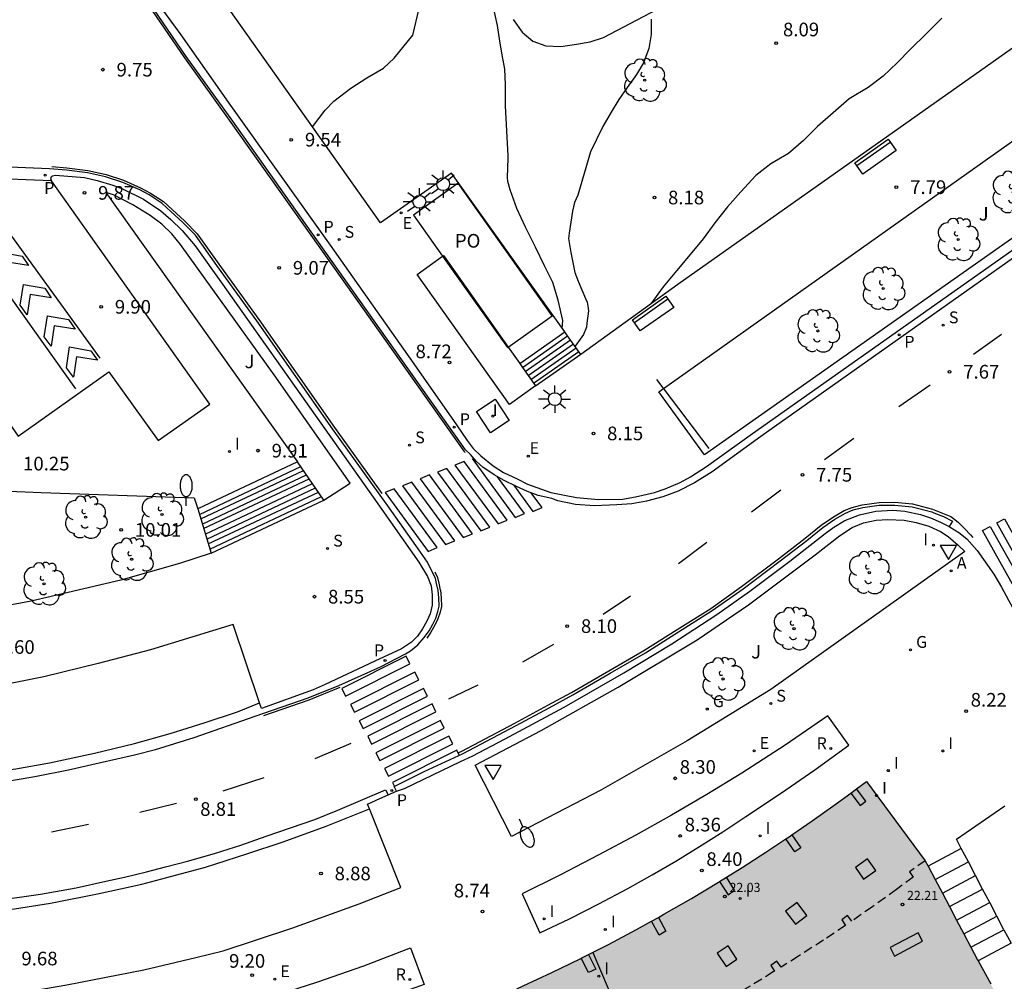
# Model space of a CAD drawing. Units: millimetres. Extents: x 579944 to 580295, y 4795290 to 4795541.
# Drawn here: x 580044 to 580099, y 4795396 to 4795448 of the extents above; entities that cross this region are included whole.
import ezdxf

# ---------------------------------------------------------------- set-up
doc = ezdxf.new("R2010")
doc.units = ezdxf.units.MM
doc.linetypes.add('TRAZOS_NORMALES', pattern=[0.75, 0.5, -0.25])
for name, color, linetype in [('020104', 34, 'Continuous'), ('020204', 9, 'Continuous'), ('020308', 9, 'Continuous'), ('060108', 9, 'Continuous'), ('060110', 9, 'Continuous'), ('060113', 4, 'Continuous'), ('060117', 9, 'Continuous'), ('060124', 9, 'Continuous'), ('060126', 9, 'Continuous'), ('060141', 9, 'Continuous'), ('060145', 9, 'Continuous'), ('070117', 9, 'Continuous'), ('080104', 9, 'TRAZOS_NORMALES'), ('080110', 9, 'Continuous'), ('080137', 9, 'Continuous'), ('080201', 9, 'Continuous'), ('080303', 9, 'Continuous'), ('080316', 9, 'Continuous'), ('090109', 9, 'Continuous'), ('090202', 1, 'Continuous'), ('100105', 3, 'Continuous'), ('100116', 71, 'Continuous'), ('100202', 3, 'Continuous'), ('100302', 7, 'Continuous'), ('200202', 4, 'Continuous'), ('200205', 4, 'Continuous'), ('200302', 4, 'Continuous'), ('200305', 4, 'Continuous'), ('210203', 4, 'Continuous'), ('210204', 9, 'Continuous'), ('210205', 4, 'Continuous'), ('210303', 4, 'Continuous'), ('210304', 9, 'Continuous'), ('210305', 4, 'Continuous'), ('220205', 1, 'Continuous'), ('220207', 9, 'Continuous'), ('220305', 1, 'Continuous'), ('220307', 9, 'Continuous'), ('230204', 9, 'Continuous'), ('230304', 9, 'Continuous'), ('250202', 9, 'Continuous'), ('250206', 9, 'Continuous'), ('260101', 9, 'Continuous'), ('260205', 9, 'Continuous'), ('270104', 9, 'Continuous'), ('270204', 9, 'Continuous'), ('270304', 9, 'Continuous'), ('990501', 21, 'Continuous')]:
    doc.layers.add(name, color=color, linetype=linetype)
doc.layers.add('080111', color=7, linetype='Continuous', lineweight=30)
doc.styles.add('ARIAL', font='ARIAL.TTF', dxfattribs={"height": 1})
doc.styles.add('ROMANS', font='romans__.ttf', dxfattribs={"height": 1})

# ---------------------------------------------------------------- blocks, each defined once
blk = doc.blocks.new('COTAPU')
blk.add_circle((0, 0), 0.075)
blk = doc.blocks.new('PUNTO')
blk.add_circle((0, 0), 0.075)
blk = doc.blocks.new('ARBOL')
blk.add_circle((0, 0), 0.0587)
for centre, radius, start, end in [((-0.28, 0.855), 0.3, 359.2878, 173.6078), ((0.097, 0.97), 0.21, 23.1565, 160.4665), ((0.438, 0.881), 0.24, 301.578, 139.328), ((-0.564, 0.381), 0.532, 92.28, 254.58), ((0.656, 0.288), 0.443, 319.8556, 114.7656), ((-0.091, 0.321), 0.12, 119.14, 310.56), ((0.819, -0.249), 0.383, 235.5275, 62.0275), ((-0.556, -0.339), 0.555, 142.64, 266.54), ((-0.039, -0.384), 0.21, 189.64, 323.88), ((-0.301, -0.676), 0.45, 213.78, 295.32), ((0.299, -0.624), 0.532, 224.67, 0.24)]:
    blk.add_arc(centre, radius, start, end)
blk = doc.blocks.new('PLUVI3')
blk.add_circle((0, 0), 0.055)
blk = doc.blocks.new('PLUVI2')
blk.add_circle((0, 0), 0.055)
blk = doc.blocks.new('ABAS')
blk.add_circle((0, 0), 0.055)
blk = doc.blocks.new('REGELE')
blk.add_circle((0, 0), 0.055)
blk = doc.blocks.new('FAREDI')
blk.add_line((0, 0), (0.5, 0))
blk.add_lwpolyline([(0.5, 0, 0.159986), (0.538, -0.117, 0.106322), (0.675, -0.238, 0.071006), (0.858, -0.309, 0.057309), (1.099, -0.337, 0.057309), (1.339, -0.309, 0.071006), (1.522, -0.238, 0.106322), (1.659, -0.117, 0.159986), (1.697, 0, 0.159986), (1.659, 0.117, 0.106322), (1.522, 0.238, 0.071006), (1.339, 0.309, 0.057309), (1.099, 0.337, 0.057309), (0.858, 0.309, 0.071006), (0.675, 0.238, 0.106322), (0.538, 0.117, 0.159986)], format="xyb", close=True)
blk = doc.blocks.new('REIND')
blk.add_circle((0, 0), 0.055)
blk = doc.blocks.new('BOCAR')
blk.add_circle((0, 0), 0.055)
blk = doc.blocks.new('REGALU')
blk.add_circle((0, 0), 0.055)
blk = doc.blocks.new('SANEA')
blk.add_circle((0, 0), 0.055)
blk = doc.blocks.new('SETRA')
at = {"linetype": 'Continuous'}
blk.add_lwpolyline([(0.451, 0.26), (-0.45, 0.26), (-0.001, -0.52)], close=True, dxfattribs=at)
blk = doc.blocks.new('REGAS')
blk.add_circle((0, 0), 0.055)
blk = doc.blocks.new('BANCO')
blk.add_line((1.125, 0.1875), (-1.125, 0.1875))
blk.add_lwpolyline([(1.125, 0.75), (1.125, 0), (-1.125, 0), (-1.125, 0.75)], close=True)
blk = doc.blocks.new('FAROLA')
for p, q in [((0, 0.355), (0, 0.755)), ((-0.355, 0), (-0.895, 0)), ((-0.63, 0.51), (-0.255, 0.245)), ((0.605, 0.49), (0.276, 0.223)), ((0.355, 0), (0.855, 0)), ((-0.65, -0.52), (-0.255, -0.24)), ((0, -0.355), (0, -0.755)), ((0.585, -0.52), (0.256, -0.246))]:
    blk.add_line(p, q)
blk.add_circle((0, 0), 0.355)

msp = doc.modelspace()

# ---------------------------------------------------------------- hatches: boundary and pattern name
at = {"layer": '990501'}
msp.add_hatch(color=256, dxfattribs=at).paths.add_polyline_path([(580094.348, 4795370.913), (580091.653, 4795375.909), (580086.991, 4795384.581), (580083.609, 4795382.763), (580082.654, 4795384.588), (580098.931, 4795393.345), (580098.748, 4795393.701), (580097.11, 4795396.718), (580094.238, 4795402.153), (580091, 4795406.51), (580089.276, 4795405.244), (580088.021, 4795404.351), (580086.753, 4795403.478), (580085.471, 4795402.624), (580084.176, 4795401.79), (580082.869, 4795400.976), (580081.379, 4795400.082), (580079.874, 4795399.214), (580078.355, 4795398.372), (580076.821, 4795397.556), (580075.273, 4795396.767), (580073.712, 4795396.01), (580072.138, 4795395.282), (580070.551, 4795394.583), (580068.951, 4795393.912), (580067.34, 4795393.27), (580065.716, 4795392.655), (580064.082, 4795392.067), (580062.438, 4795391.509), (580060.784, 4795390.98), (580059.121, 4795390.48), (580057.724, 4795390.087), (580056.321, 4795389.717), (580054.912, 4795389.368), (580053.498, 4795389.041), (580052.079, 4795388.735), (580050.656, 4795388.452), (580049.23, 4795388.193), (580047.8, 4795387.956), (580046.367, 4795387.742), (580044.93, 4795387.551), (580043.49, 4795387.382), (580042.048, 4795387.236), (580038.218, 4795386.936), (580033.34, 4795386.835), (580033.325, 4795386.48), (580033.43, 4795381.09), (580033.52, 4795381.103), (580033.595, 4795378.74), (580039.856, 4795378.984), (580041.125, 4795372.301), (580041.864, 4795368.601), (580042.532, 4795365.073), (580043.275, 4795361.206), (580044.007, 4795357.413), (580044.725, 4795353.697), (580045.137, 4795351.636), (580049.46, 4795329.584), (580054.209, 4795330.512), (580055.574, 4795323.373), (580078.254, 4795327.779), (580075.847, 4795340.299), (580067.655, 4795338.721), (580060.572, 4795337.37), (580060.606, 4795337.191), (580060.773, 4795336.316), (580061.16, 4795334.286), (580059.083, 4795333.894), (580058.708, 4795335.911), (580058.532, 4795336.816), (580058.104, 4795339.017), (580060.49, 4795339.479), (580057.767, 4795353.523), (580057.369, 4795355.297), (580057.176, 4795356.227), (580056.711, 4795358.63), (580056.488, 4795359.801), (580055.962, 4795362.441), (580055.687, 4795363.954), (580054.144, 4795371.973), (580050.363, 4795371.246), (580049.987, 4795373.226), (580060.148, 4795375.204), (580063.984, 4795375.971), (580063.04, 4795380.911), (580073.539, 4795382.929), (580075.902, 4795378.431), (580078.35, 4795373.89), (580079.126, 4795372.471), (580080.361, 4795370.098), (580087.91, 4795356.001), (580091.461, 4795349.378), (580091.893, 4795349.61), (580092.845, 4795347.83), (580092.435, 4795347.61), (580099.769, 4795333.92), (580109.796, 4795339.272), (580110.987, 4795339.933), (580103.997, 4795352.935), (580097.626, 4795364.759)])

# ---------------------------------------------------------------- linework, layer by layer
at = {"layer": '020104', "flags": 128}
for points, elevation in [([(580060.556, 4795442.519), (580061.256, 4795443.419), (580061.716, 4795443.929), (580062.656, 4795444.639), (580063.546, 4795445.199), (580064.456, 4795445.729), (580065.046, 4795446.289), (580066.076, 4795447.549), (580066.416, 4795449.009)], 9.49), ([(580074.285, 4795431.449), (580074.305, 4795431.869), (580074.065, 4795432.989), (580073.756, 4795433.949), (580073.306, 4795434.859), (580072.806, 4795435.899), (580072.256, 4795436.989), (580071.776, 4795438.029), (580071.426, 4795439.039), (580071.296, 4795439.499), (580071.266, 4795439.719), (580071.306, 4795440.789), (580071.316, 4795440.919), (580071.166, 4795443.659), (580071.166, 4795444.839), (580071.126, 4795445.679), (580070.976, 4795446.469), (580070.856, 4795447.229), (580070.716, 4795448.089), (580070.546, 4795448.909)], 8.99), ([(580079.166, 4795448.428), (580079.176, 4795447.589), (580079.036, 4795446.809), (580078.756, 4795446.029), (580078.356, 4795445.379), (580077.846, 4795444.679), (580077.396, 4795444.009), (580076.966, 4795443.309), (580076.506, 4795442.529), (580075.836, 4795441.129), (580075.146, 4795438.759), (580074.956, 4795438.349), (580074.836, 4795437.869), (580074.656, 4795436.669), (580074.626, 4795436.369), (580074.746, 4795435.609), (580074.976, 4795434.499), (580075.155, 4795434.029), (580075.565, 4795433.079), (580075.645, 4795432.869), (580075.685, 4795432.649), (580075.715, 4795432.389), (580075.635, 4795431.709), (580075.605, 4795431.499), (580075.455, 4795431.099), (580074.995, 4795430.459)], 8.5), ([(580095.145, 4795448.488), (580094.305, 4795447.638), (580093.425, 4795446.778), (580092.685, 4795446.028), (580091.925, 4795445.288), (580091.095, 4795444.668), (580090.055, 4795444.058), (580089.165, 4795443.288), (580088.305, 4795442.538), (580087.535, 4795441.768), (580086.725, 4795441.039), (580085.755, 4795440.479), (580084.915, 4795439.829), (580084.095, 4795438.929), (580083.365, 4795438.119), (580082.675, 4795437.229), (580082.025, 4795436.349), (580081.305, 4795435.499), (580080.555, 4795434.599), (580079.835, 4795433.709), (580079.155, 4795432.779)], 8)]:
    msp.add_lwpolyline(points, dxfattribs=dict(at, elevation=elevation))
at = {"layer": '060108'}
for points in [[(580051.501, 4795450.069, 9.867), (580053.306, 4795447.569, 9.81), (580056.036, 4795443.689, 9.78), (580061.516, 4795435.999, 9.19), (580066.126, 4795429.479, 8.73), (580068.476, 4795426.119, 8.53), (580069.045, 4795425.269, 8.47), (580069.385, 4795424.829, 8.41), (580069.805, 4795424.419, 8.36), (580070.485, 4795423.869, 8.33), (580071.055, 4795423.499, 8.3), (580071.805, 4795423.149, 8.27), (580072.365, 4795422.869, 8.22), (580073.655, 4795422.409, 8.16), (580075.065, 4795422.139, 8.16), (580076.265, 4795422.029, 8.09), (580077.585, 4795422.039, 8.03), (580078.315, 4795422.159, 8), (580079.345, 4795422.399, 7.97), (580079.935, 4795422.609, 7.94), (580080.755, 4795422.959, 7.89), (580081.335, 4795423.269, 7.88), (580082.215, 4795423.829, 7.87), (580084.745, 4795425.649, 7.79), (580101.795, 4795437.698, 7.57)], [(579996.206, 4795441.646, 11.146), (580006.545, 4795427.161, 11.201), (580011.44, 4795430.612, 10.985), (580014.151, 4795426.838, 10.991), (580019.053, 4795430.242, 10.787), (580021.708, 4795426.469, 10.774), (580026.611, 4795429.955, 10.59), (580029.329, 4795426.181, 10.605), (580034.21, 4795429.55, 10.387), (580036.885, 4795425.804, 10.386), (580041.733, 4795429.292, 10.18), (580044.374, 4795425.505, 10.175), (580049.347, 4795429.046, 9.964), (580052.065, 4795425.272, 9.96), (580054.909, 4795427.27, 9.951), (580046.207, 4795439.535, 9.891)], [(580046.202, 4795439.554, 9.891), (580046.172, 4795439.653, 9.891), (580046.2, 4795439.771, 9.891), (580046.262, 4795439.812, 9.891), (580046.422, 4795439.854, 9.891), (580048.019, 4795439.721, 9.878), (580048.706, 4795439.568, 9.783), (580049.567, 4795439.304, 9.698), (580050.102, 4795439.096, 9.684), (580051.254, 4795438.54, 9.6), (580052.212, 4795437.887, 9.503), (580052.76, 4795437.414, 9.443), (580053.385, 4795436.803, 9.377), (580054.107, 4795435.97, 9.297), (580055.613, 4795433.865, 9.189), (580063.884, 4795422.149, 8.483), (580066.396, 4795418.573, 8.323), (580066.881, 4795417.795, 8.31), (580067.069, 4795417.274, 8.298), (580067.131, 4795416.781, 8.301), (580067.124, 4795416.219, 8.303), (580067.026, 4795415.733, 8.302), (580066.839, 4795415.33, 8.301), (580066.595, 4795414.9, 8.296), (580066.324, 4795414.497, 8.296), (580065.998, 4795414.178, 8.29), (580065.449, 4795413.817, 8.305), (580063.984, 4795413.123, 8.335), (580061.255, 4795411.84, 8.414), (580060.588, 4795411.562, 8.518), (580057.741, 4795410.529, 8.666), (580057.638, 4795410.836, 8.667)], [(580046.207, 4795439.535, 9.891), (580046.202, 4795439.554, 9.891)], [(580065.166, 4795405.985, 8.617), (580065.225, 4795406.01, 8.606), (580065.609, 4795406.136, 8.532), (580068.691, 4795407.613, 8.439), (580069.321, 4795407.915, 8.495), (580071.134, 4795408.862, 8.447), (580074.379, 4795410.61, 8.312), (580077.664, 4795412.481, 8.177), (580080.309, 4795414.09, 8.034), (580082.781, 4795415.693, 7.963), (580084.6, 4795416.971, 7.922), (580086.798, 4795418.622, 7.844), (580088.742, 4795420.157, 7.883), (580089.213, 4795420.508, 7.884), (580089.806, 4795420.861, 7.889), (580090.629, 4795421.185, 7.893), (580091.52, 4795421.385, 7.893), (580092.461, 4795421.429, 7.892), (580093.119, 4795421.372, 7.883), (580093.982, 4795421.201, 7.867), (580094.516, 4795421.003, 7.854)], [(580094.516, 4795421.003, 7.854), (580095.072, 4795420.781, 7.853), (580095.552, 4795420.533, 7.853)], [(580095.552, 4795420.533, 7.853), (580095.605, 4795420.506, 7.853), (580096.073, 4795420.206, 7.861), (580096.513, 4795419.866, 7.87), (580097.083, 4795419.212, 7.784), (580098.004, 4795417.911, 7.813), (580098.431, 4795417.204, 7.836), (580098.821, 4795416.476, 7.86), (580099.22, 4795415.749, 7.99), (580103.422, 4795407.626, 8.251), (580108.231, 4795398.515, 8.513), (580108.608, 4795397.761, 8.43), (580110.624, 4795393.955, 8.494), (580110.878, 4795393.424, 8.581), (580114.757, 4795386.045, 8.656), (580118.751, 4795378.426, 8.709), (580123.732, 4795368.936, 8.781), (580126.224, 4795364.133, 8.836)], [(580057.638, 4795410.836, 8.667), (580056.182, 4795415.147, 8.69), (580051.64, 4795413.76, 9.035), (580048.772, 4795412.997, 9.178), (580045.779, 4795412.276, 9.375), (580043.495, 4795411.819, 9.504), (580040.863, 4795411.403, 9.664), (580038.37, 4795411.085, 9.827), (580035.711, 4795410.815, 10.036), (580033.149, 4795410.651, 10.229), (580030.434, 4795410.603, 10.412), (580027.907, 4795410.646, 10.583), (580025.064, 4795410.832, 10.723), (580024.76, 4795406.005, 10.612)], [(580064.703, 4795405.777, 8.654), (580065.166, 4795405.985, 8.617)], [(580063.688, 4795405.007, 8.727), (580063.582, 4795405.273, 8.716), (580064.256, 4795405.576, 8.691), (580064.703, 4795405.777, 8.654)], [(580027.888, 4795393.622, 10.615), (580029.16, 4795393.624, 10.615), (580030.934, 4795393.607, 10.527), (580034.29, 4795393.867, 10.389), (580036.801, 4795394.068, 10.271), (580039.657, 4795394.309, 10.159), (580042.199, 4795394.587, 10.069), (580044.588, 4795394.908, 9.897), (580047.041, 4795395.329, 9.801), (580051.286, 4795396.164, 9.649), (580054.134, 4795396.846, 9.539), (580055.644, 4795397.211, 9.404), (580057.472, 4795397.811, 9.358), (580059.408, 4795398.442, 9.261), (580063.111, 4795399.793, 9.057), (580065.409, 4795400.692, 8.907), (580063.688, 4795405.007, 8.727)]]:
    msp.add_polyline3d(points, dxfattribs=at)
at = {"layer": '060110'}
msp.add_polyline3d([(580071.576, 4795448.409, 8.85), (580072.086, 4795447.719, 8.79), (580072.656, 4795447.219, 8.73), (580073.386, 4795446.969, 8.68), (580074.196, 4795446.929, 8.67), (580075.056, 4795447.049, 8.64), (580075.816, 4795447.189, 8.58), (580076.556, 4795447.419, 8.51), (580082.836, 4795450.748, 8.29)], dxfattribs=at)
at = {"layer": '060113'}
for points in [[(580104.215, 4795438.938, 7.44), (580085.205, 4795425.479, 7.67), (580082.525, 4795423.539, 7.72), (580081.555, 4795422.929, 7.75), (580080.655, 4795422.479, 7.8), (580079.805, 4795422.169, 7.85), (580078.915, 4795421.929, 7.89), (580078.115, 4795421.779, 7.94), (580077.285, 4795421.729, 8.02), (580076.055, 4795421.669, 8.06), (580075.005, 4795421.749, 8.09), (580074.035, 4795421.939, 8.11), (580073.705, 4795422.069, 8.19), (580072.965, 4795422.249, 8.21), (580072.375, 4795422.469, 8.22), (580071.765, 4795422.739, 8.24), (580071.095, 4795423.069, 8.26), (580070.535, 4795423.369, 8.27), (580069.915, 4795423.789, 8.32), (580069.565, 4795424.109, 8.34), (580069.245, 4795424.499, 8.36), (580068.965, 4795424.749, 8.36), (580062.256, 4795434.219, 8.97), (580056.166, 4795442.819, 9.55), (580053.606, 4795446.369, 9.69), (580051.546, 4795449.389, 9.71)], [(579996.206, 4795441.646, 11.023), (580011.68, 4795440.956, 10.637), (580032.258, 4795440.115, 10.1), (580046.202, 4795439.554, 9.783)], [(580043.33, 4795406.468, 9.256), (580045.279, 4795406.781, 9.118), (580047.131, 4795407.158, 9.014), (580048.824, 4795407.537, 8.936), (580050.774, 4795407.982, 8.89), (580051.917, 4795408.271, 8.833), (580054.051, 4795408.943, 8.699), (580057.406, 4795410.101, 8.539), (580060.308, 4795411.108, 8.408), (580061.996, 4795411.798, 8.299), (580064.298, 4795412.828, 8.266), (580065.669, 4795413.539, 8.213), (580065.947, 4795413.708, 8.198), (580066.333, 4795414.031, 8.189), (580066.695, 4795414.431, 8.175), (580066.961, 4795414.79, 8.174), (580067.168, 4795415.171, 8.175), (580067.334, 4795415.504, 8.182), (580067.45, 4795415.866, 8.19), (580067.512, 4795416.154, 8.195), (580067.504, 4795416.607, 8.202), (580067.457, 4795417.017, 8.205), (580067.377, 4795417.397, 8.208), (580067.305, 4795417.69, 8.209), (580067.102, 4795418.116, 8.211), (580066.879, 4795418.566, 8.233), (580066.24, 4795419.484, 8.291), (580064.688, 4795421.672, 8.371), (580061.651, 4795425.909, 8.608), (580057.498, 4795431.847, 8.928), (580055.298, 4795434.892, 9.146), (580054.12, 4795436.547, 9.214), (580053.422, 4795437.251, 9.286), (580052.77, 4795437.857, 9.347), (580052.284, 4795438.302, 9.404), (580051.575, 4795438.763, 9.447), (580051.051, 4795439.041, 9.478), (580050.123, 4795439.457, 9.59), (580049.172, 4795439.77, 9.621), (580048.186, 4795439.985, 9.664), (580047.026, 4795440.131, 9.698), (580046.089, 4795440.208, 9.735), (580038.64, 4795440.504, 9.888)], [(580065.166, 4795405.985, 8.51), (580065.034, 4795406.232, 8.541), (580066.699, 4795407.062, 8.471), (580068.831, 4795408.061, 8.402), (580070.117, 4795408.732, 8.377), (580071.749, 4795409.59, 8.326), (580073.554, 4795410.574, 8.253), (580074.86, 4795411.272, 8.192), (580076.912, 4795412.47, 8.142), (580078.851, 4795413.594, 8.039), (580080.677, 4795414.738, 7.991), (580082.522, 4795415.908, 7.901), (580084.221, 4795417.113, 7.846), (580086.267, 4795418.643, 7.796), (580087.726, 4795419.767, 7.779), (580088.599, 4795420.479, 7.797), (580089.265, 4795420.938, 7.817), (580089.846, 4795421.271, 7.831), (580090.265, 4795421.444, 7.827), (580090.805, 4795421.576, 7.823), (580091.711, 4795421.702, 7.817), (580092.563, 4795421.715, 7.787), (580093.515, 4795421.621, 7.763), (580094.592, 4795421.335, 7.732), (580094.705, 4795421.296, 7.735)], [(580094.705, 4795421.296, 7.735), (580095.242, 4795421.082, 7.734), (580095.726, 4795420.831, 7.725), (580095.552, 4795420.533, 7.709)], [(580024.76, 4795406.005, 10.558), (580027.278, 4795405.92, 10.411), (580029.646, 4795405.926, 10.252), (580031.717, 4795405.958, 10.118), (580033.581, 4795406.057, 9.963), (580035.671, 4795406.245, 9.843), (580038.598, 4795406.552, 9.661), (580041.849, 4795406.898, 9.409), (580044.244, 4795407.207, 9.265), (580046.087, 4795407.537, 9.155), (580048.565, 4795408.066, 8.986), (580050.769, 4795408.61, 8.864), (580052.727, 4795409.162, 8.748), (580054.587, 4795409.737, 8.658), (580056.429, 4795410.344, 8.569), (580057.638, 4795410.836, 8.537)], [(580043.128, 4795399.972, 9.573), (580045.605, 4795400.322, 9.477), (580047.559, 4795400.676, 9.388), (580049.196, 4795401.029, 9.314), (580050.209, 4795401.255, 9.265), (580051.42, 4795401.552, 9.205), (580052.471, 4795401.822, 9.152), (580053.762, 4795402.156, 9.092), (580055.217, 4795402.572, 9.04), (580056.606, 4795403.007, 8.97), (580058.003, 4795403.505, 8.905), (580060.678, 4795404.433, 8.759), (580061.947, 4795404.936, 8.684), (580064.56, 4795406.062, 8.575), (580064.703, 4795405.777, 8.575)], [(580028.171, 4795398.325, 10.347), (580029.24, 4795398.328, 10.297), (580031.045, 4795398.327, 10.238), (580032.923, 4795398.433, 10.142), (580035.594, 4795398.639, 10.051), (580037.832, 4795398.818, 9.935), (580040.13, 4795399.043, 9.781), (580042.055, 4795399.255, 9.647), (580044.166, 4795399.521, 9.533), (580046.157, 4795399.827, 9.466), (580048.822, 4795400.358, 9.3), (580051.178, 4795400.876, 9.209), (580052.537, 4795401.228, 9.15), (580054.662, 4795401.813, 9.068), (580056.947, 4795402.532, 8.976), (580058.938, 4795403.197, 8.876), (580061.296, 4795404.062, 8.743), (580063.688, 4795405.007, 8.635)]]:
    msp.add_polyline3d(points, dxfattribs=at)
at = {"layer": '060117'}
for points in [[(580072.094, 4795429.278, 9.06), (580074.575, 4795431.021, 9.05)], [(580075.305, 4795429.999, 8.44), (580072.815, 4795428.249, 8.47), (580072.805, 4795428.269, 8.47)], [(580059.719, 4795424.092, 9.884), (580054.239, 4795421.516, 10)], [(580061.182, 4795421.988, 8.777), (580059.719, 4795424.092, 9.884)], [(580054.975, 4795419.062, 8.869), (580061.182, 4795421.988, 8.777)], [(580054.239, 4795421.516, 10), (580054.975, 4795419.062, 8.869)], [(580096.212, 4795402.839, 8.212), (580095.95, 4795403.338, 8.335)], [(580096.212, 4795402.839, 8.279), (580094.392, 4795401.861, 8.289)], [(580096.605, 4795402.09, 8.027), (580096.212, 4795402.839, 8.212)], [(580096.996, 4795401.345, 7.892), (580096.605, 4795402.09, 8.027)], [(580097.387, 4795400.6, 7.659), (580096.996, 4795401.345, 7.892)], [(580097.778, 4795399.856, 7.475), (580097.387, 4795400.6, 7.659)], [(580098.168, 4795399.111, 7.291), (580097.778, 4795399.856, 7.475)], [(580098.559, 4795398.366, 7.108), (580098.168, 4795399.111, 7.291)], [(580098.559, 4795398.366, 7.108), (580098.95, 4795397.622, 6.924)], [(580098.95, 4795397.622, 6.924), (580097.141, 4795396.661, 6.934)]]:
    msp.add_polyline3d(points, dxfattribs=at)
at = {"layer": '060124'}
msp.add_polyline3d([(580071.942, 4795429.493, 9.19), (580074.421, 4795431.236, 9.18)], dxfattribs=at)
at = {"layer": '060126'}
msp.add_polyline3d([(580095.95, 4795403.338, 8.335), (580098.604, 4795405.17, 8.354)], dxfattribs=at)
at = {"layer": '060141'}
for points in [[(580072.245, 4795429.059, 8.93), (580074.733, 4795430.8, 8.92)], [(580072.245, 4795429.059, 8.93), (580074.733, 4795430.8, 8.92)], [(580072.405, 4795428.829, 8.8), (580074.892, 4795430.577, 8.8)], [(580072.405, 4795428.829, 8.8), (580074.892, 4795430.577, 8.8)], [(580072.555, 4795428.619, 8.68), (580075.042, 4795430.367, 8.67)], [(580072.555, 4795428.619, 8.68), (580075.042, 4795430.367, 8.67)], [(580072.705, 4795428.409, 8.55), (580075.196, 4795430.152, 8.53)], [(580072.705, 4795428.409, 8.55), (580075.196, 4795430.152, 8.53)], [(580054.333, 4795421.203, 9.921), (580059.902, 4795423.828, 9.839)], [(580054.333, 4795421.203, 9.921), (580059.902, 4795423.828, 9.839)], [(580054.409, 4795420.95, 9.801), (580060.054, 4795423.611, 9.717)], [(580054.409, 4795420.95, 9.801), (580060.054, 4795423.611, 9.717)], [(580054.493, 4795420.67, 9.688), (580060.221, 4795423.37, 9.604)], [(580054.493, 4795420.67, 9.688), (580060.221, 4795423.37, 9.604)], [(580054.565, 4795420.428, 9.522), (580060.366, 4795423.162, 9.436)], [(580054.565, 4795420.428, 9.522), (580060.366, 4795423.162, 9.436)], [(580054.657, 4795420.122, 9.371), (580060.549, 4795422.899, 9.284)], [(580054.657, 4795420.122, 9.371), (580060.549, 4795422.899, 9.284)], [(580054.742, 4795419.839, 9.251), (580060.717, 4795422.656, 9.162)], [(580054.742, 4795419.839, 9.251), (580060.717, 4795422.656, 9.162)], [(580054.82, 4795419.578, 9.144), (580060.873, 4795422.432, 9.054)], [(580054.82, 4795419.578, 9.144), (580060.873, 4795422.432, 9.054)], [(580054.906, 4795419.291, 8.99), (580061.045, 4795422.185, 8.899)], [(580054.906, 4795419.291, 8.99), (580061.045, 4795422.185, 8.899)], [(580094.782, 4795401.122, 8.096), (580096.605, 4795402.09, 8.085)], [(580095.175, 4795400.379, 7.902), (580096.996, 4795401.345, 7.892)], [(580095.568, 4795399.635, 7.708), (580097.387, 4795400.6, 7.698)], [(580095.961, 4795398.891, 7.515), (580097.778, 4795399.856, 7.505)], [(580096.354, 4795398.148, 7.321), (580098.168, 4795399.111, 7.311)], [(580096.747, 4795397.404, 7.127), (580098.559, 4795398.366, 7.117)]]:
    msp.add_polyline3d(points, dxfattribs=at)
at = {"layer": '060145'}
msp.add_polyline3d([(580112.972, 4795470.94, 7.388), (580117.725, 4795464.227, 7.34), (580117.245, 4795462.997, 7.39), (580116.855, 4795462.117, 7.41), (580116.515, 4795461.247, 7.4), (580116.305, 4795460.557, 7.41), (580116.125, 4795459.777, 7.43), (580115.995, 4795459.097, 7.46), (580115.985, 4795458.707, 7.45), (580112.105, 4795455.988, 7.52), (580102.465, 4795449.248, 7.71), (580080.635, 4795433.849, 7.99), (580075.305, 4795429.999, 8.03)], dxfattribs=at)
at = {"layer": '070117'}
for points in [[(580090.139, 4795405.878, 8.199), (580090.651, 4795405.187, 8.204), (580090.962, 4795405.427, 8.199), (580090.456, 4795406.11, 8.202)], [(580086.905, 4795403.582, 8.281), (580087.391, 4795402.869, 8.288), (580087.073, 4795402.64, 8.294), (580086.58, 4795403.363, 8.288)], [(580082.931, 4795401.014, 8.383), (580083.394, 4795400.284, 8.391), (580083.758, 4795400.535, 8.383), (580083.306, 4795401.248, 8.361)], [(580079.571, 4795399.045, 8.493), (580079.984, 4795398.293, 8.516), (580079.606, 4795398.065, 8.524), (580079.184, 4795398.831, 8.515)], [(580075.722, 4795396.996, 8.656), (580076.125, 4795396.204, 8.679), (580075.725, 4795396.018, 8.682), (580075.329, 4795396.796, 8.679)]]:
    msp.add_polyline3d(points, dxfattribs=at)
at = {"layer": '080104'}
msp.add_polyline3d([(580094.238, 4795402.153, 8.289), (580093.368, 4795401.552, 8.272), (580093.569, 4795401.253, 8.268), (580092.652, 4795400.574, 8.292), (580091.328, 4795399.625, 8.326), (580090.198, 4795398.841, 8.354), (580089.96, 4795399.15, 8.336), (580089.643, 4795398.906, 8.355), (580089.846, 4795398.596, 8.357), (580088.638, 4795397.789, 8.388), (580087.269, 4795396.906, 8.423), (580086.307, 4795396.307, 8.447), (580086.071, 4795396.63, 8.431), (580085.756, 4795396.4, 8.447), (580085.951, 4795396.086, 8.442), (580085.884, 4795396.043, 8.443), (580084.318, 4795395.089, 8.5)], dxfattribs=at)
at = {"layer": '080110'}
for points in [[(580090.394, 4795401.78, 23.319), (580090.844, 4795401.15, 23.319), (580091.514, 4795401.63, 23.249), (580091.064, 4795402.26, 23.249), (580090.394, 4795401.78, 23.319)], [(580086.554, 4795399.39, 23.179), (580087.094, 4795398.67, 23.179), (580087.734, 4795399.15, 23.179), (580087.194, 4795399.87, 23.179), (580086.554, 4795399.39, 23.179)], [(580093.844, 4795398.19, 23.109), (580092.314, 4795397.38, 23.109), (580092.554, 4795396.92, 23.109), (580094.084, 4795397.73, 23.109), (580093.844, 4795398.19, 23.109)], [(580083.884, 4795396.75, 23.149), (580083.394, 4795397.48, 23.109), (580082.804, 4795397.08, 23.109), (580083.294, 4795396.35, 23.149), (580083.884, 4795396.75, 23.149)], [(580075.953, 4795397.114, 26.278), (580078.075, 4795392.16, 28.249), (580081.794, 4795394.14, 28.279), (580086.193, 4795386.492, 28.379)]]:
    msp.add_polyline3d(points, dxfattribs=at)
at = {"layer": '080111'}
for points in [[(580090.139, 4795405.878, 8.221), (580090.456, 4795406.11, 8.213)], [(580090.456, 4795406.11, 8.213), (580091, 4795406.51, 8.2)], [(580091, 4795406.51, 8.2), (580094.238, 4795402.153, 8.289)], [(580086.905, 4795403.582, 8.302), (580088.021, 4795404.351, 8.274), (580089.276, 4795405.244, 8.243), (580090.139, 4795405.878, 8.221)], [(580083.306, 4795401.248, 8.388), (580084.176, 4795401.79, 8.368), (580085.471, 4795402.624, 8.336), (580086.58, 4795403.363, 8.309)], [(580086.58, 4795403.363, 8.309), (580086.753, 4795403.478, 8.305), (580086.905, 4795403.582, 8.302)], [(580094.238, 4795402.153, 8.289), (580094.392, 4795401.861, 8.209)], [(580094.392, 4795401.861, 8.209), (580094.782, 4795401.122, 8.006)], [(580082.931, 4795401.014, 8.397), (580083.306, 4795401.248, 8.388)], [(580094.782, 4795401.122, 8.006), (580095.175, 4795400.379, 7.801)], [(580079.571, 4795399.045, 8.527), (580079.874, 4795399.214, 8.516), (580081.379, 4795400.082, 8.457), (580082.869, 4795400.976, 8.399), (580082.931, 4795401.014, 8.397)], [(580095.175, 4795400.379, 7.801), (580095.568, 4795399.635, 7.597)], [(580095.568, 4795399.635, 7.597), (580095.961, 4795398.891, 7.393)], [(580079.184, 4795398.831, 8.542), (580079.571, 4795399.045, 8.527)], [(580075.722, 4795396.996, 8.674), (580076.821, 4795397.556, 8.632), (580078.355, 4795398.372, 8.574), (580079.184, 4795398.831, 8.542)], [(580095.961, 4795398.891, 7.393), (580096.354, 4795398.148, 7.189)], [(580096.354, 4795398.148, 7.189), (580096.747, 4795397.404, 6.984)], [(580096.747, 4795397.404, 6.984), (580097.11, 4795396.718, 6.796)], [(580071.775, 4795395.122, 8.728), (580072.138, 4795395.282, 8.724), (580073.712, 4795396.01, 8.707), (580075.273, 4795396.767, 8.691), (580075.329, 4795396.796, 8.689)], [(580075.329, 4795396.796, 8.689), (580075.722, 4795396.996, 8.674)], [(580097.11, 4795396.718, 6.796), (580097.141, 4795396.661, 6.795)], [(580097.141, 4795396.661, 6.795), (580097.835, 4795395.381, 6.782)]]:
    msp.add_polyline3d(points, dxfattribs=at)
at = {"layer": '080137'}
for points in [[(580071.304, 4795430.397, 11.77), (580073.735, 4795432.119, 11.77), (580068.556, 4795439.409, 11.77), (580066.096, 4795437.659, 11.77)], [(580066.096, 4795437.659, 11.77), (580067.696, 4795435.403, 11.77)], [(580067.696, 4795435.403, 11.77), (580071.266, 4795430.369, 11.77), (580071.304, 4795430.397, 11.77)]]:
    msp.add_polyline3d(points, dxfattribs=at)
at = {"layer": '090109'}
msp.add_polyline3d([(580079.465, 4795428.619, 10.63), (580082.335, 4795424.819, 10.63)], dxfattribs=at)
at = {"layer": '100105'}
for points in [[(580074.421, 4795431.236, 9.178), (580068.186, 4795439.959, 9.17), (580064.286, 4795437.239, 9.21), (580054.506, 4795451.069, 9.92), (580042.777, 4795467.599, 10.47), (580036.546, 4795467.892, 10.645), (580022.654, 4795468.536, 11.048), (580019.81, 4795468.649, 11.114)], [(580112.015, 4795445.528, 7.49), (580082.095, 4795424.469, 7.8), (580079.585, 4795427.939, 7.95), (580109.545, 4795449.188, 7.64), (580112.015, 4795445.528, 7.49)], [(580061.182, 4795421.988, 8.706), (580062.626, 4795422.926, 8.63), (580058.453, 4795428.872, 9.005), (580053.304, 4795436.034, 9.423), (580052.819, 4795436.624, 9.478), (580052.264, 4795437.152, 9.52), (580051.625, 4795437.633, 9.579), (580050.668, 4795438.23, 9.644), (580049.62, 4795438.765, 9.722), (580049.192, 4795438.903, 9.785), (580059.719, 4795424.092, 9.884)], [(580072.805, 4795428.269, 8.47), (580071.375, 4795427.249, 8.61), (580066.306, 4795434.399, 9.07), (580067.696, 4795435.403, 9.157)], [(580067.696, 4795435.403, 9.157), (580067.746, 4795435.439, 9.16), (580071.304, 4795430.397, 8.667)], [(580074.575, 4795431.021, 9.179), (580074.421, 4795431.236, 9.178)], [(580075.305, 4795429.999, 9.18), (580074.575, 4795431.021, 9.179)], [(580071.304, 4795430.397, 8.667), (580071.942, 4795429.493, 8.579)], [(580071.942, 4795429.493, 8.579), (580072.094, 4795429.278, 8.558)], [(580072.094, 4795429.278, 8.558), (580072.805, 4795428.269, 8.46)], [(580054.975, 4795419.062, 8.869), (580053.232, 4795418.51, 8.93), (580050.024, 4795417.583, 9.159), (580045.078, 4795416.423, 9.474), (580040.073, 4795415.5, 9.759), (580035.364, 4795414.934, 10.127), (580030.487, 4795414.759, 10.444), (580030.965, 4795423.002, 10.67), (580045.634, 4795422.401, 10.244), (580054.053, 4795422.109, 10.071), (580054.239, 4795421.516, 10)], [(580096.415, 4795419.164, 8.003), (580091.958, 4795415.995, 8.013), (580085.756, 4795411.575, 8.171), (580081.152, 4795408.748, 8.347), (580076.403, 4795406.032, 8.53), (580071.493, 4795403.484, 8.706), (580069.49, 4795407.414, 8.54), (580073.114, 4795409.324, 8.478), (580077.351, 4795411.693, 8.336), (580081.701, 4795414.301, 8.165), (580084.519, 4795416.225, 8.077), (580088.183, 4795418.981, 7.983), (580089.522, 4795420.026, 7.992), (580090.221, 4795420.472, 8.005), (580090.834, 4795420.731, 8.021), (580091.534, 4795420.877, 8.003), (580092.173, 4795420.917, 7.99), (580093.072, 4795420.883, 7.983), (580093.731, 4795420.763, 7.973), (580094.424, 4795420.55, 7.96), (580095.083, 4795420.263, 7.956), (580095.503, 4795419.983, 7.955), (580096.042, 4795419.504, 7.936), (580096.415, 4795419.164, 8.003)]]:
    msp.add_polyline3d(points, dxfattribs=at)
at = {"layer": '100116'}
msp.add_polyline3d([(580088.875, 4795410.12, 8.174), (580086.535, 4795408.516, 8.221), (580084.153, 4795406.975, 8.268), (580082.234, 4795405.799, 8.328), (580080.292, 4795404.664, 8.388), (580078.325, 4795403.572, 8.448), (580076.26, 4795402.457, 8.525), (580074.177, 4795401.377, 8.603), (580072.075, 4795400.333, 8.681), (580073.048, 4795398.193, 8.705), (580074.681, 4795398.971, 8.65), (580076.295, 4795399.785, 8.596), (580077.892, 4795400.635, 8.542), (580079.216, 4795401.376, 8.496), (580080.526, 4795402.141, 8.45), (580081.821, 4795402.932, 8.404), (580083.101, 4795403.746, 8.359), (580084.366, 4795404.585, 8.313), (580086.279, 4795405.857, 8.27), (580088.169, 4795407.164, 8.228), (580090.036, 4795408.505, 8.186)], close=True, dxfattribs=at)
msp.add_polyline3d([(580043.839, 4795392.112, 9.854), (580046.45, 4795392.361, 9.74), (580049.052, 4795392.688, 9.626), (580050.21, 4795392.836, 9.581), (580051.363, 4795393.011, 9.537), (580052.513, 4795393.212, 9.492), (580053.657, 4795393.439, 9.447), (580054.796, 4795393.692, 9.403), (580056.804, 4795394.245, 9.306), (580058.799, 4795394.841, 9.21), (580060.781, 4795395.479, 9.114), (580063.376, 4795396.385, 9.02), (580065.945, 4795397.363, 8.927), (580066.686, 4795395.35, 8.851), (580063.213, 4795394.106, 9.045), (580061.585, 4795393.531, 9.126), (580059.943, 4795392.998, 9.207), (580058.288, 4795392.509, 9.289), (580053.284, 4795391.309, 9.488), (580051.564, 4795390.901, 9.559), (580049.832, 4795390.541, 9.63), (580046.293, 4795389.958, 9.792), (580044.275, 4795389.696, 9.894)], dxfattribs=at)
at = {"layer": '260101'}
for points in [[(580051.516, 4795449.219, 9.72), (580053.506, 4795446.309, 9.69), (580056.056, 4795442.749, 9.56), (580062.156, 4795434.149, 8.97), (580068.875, 4795424.669, 8.38), (580068.935, 4795424.609, 8.38)], [(580046.222, 4795440.321, 9.728), (580047.039, 4795440.254, 9.695), (580048.207, 4795440.107, 9.661), (580049.204, 4795439.889, 9.617), (580050.167, 4795439.572, 9.586), (580051.105, 4795439.152, 9.473), (580051.638, 4795438.87, 9.442), (580052.36, 4795438.4, 9.398), (580052.853, 4795437.948, 9.341), (580053.508, 4795437.34, 9.28), (580054.215, 4795436.627, 9.207), (580055.398, 4795434.964, 9.139), (580057.598, 4795431.919, 8.921), (580061.752, 4795425.981, 8.601), (580064.36, 4795422.341, 8.398)], [(580047.539, 4795428.108, 9.93), (580043.431, 4795433.88, 9.957), (580040.076, 4795438.496, 9.958), (580039.979, 4795438.721, 9.958), (580039.98, 4795439.049, 9.958), (580040.031, 4795439.25, 9.958), (580040.264, 4795439.521, 9.943), (580040.412, 4795439.59, 9.934), (580040.639, 4795439.645, 9.914), (580040.902, 4795439.613, 9.89), (580041.27, 4795439.49, 9.876), (580041.665, 4795439.293, 9.877), (580041.961, 4795439.087, 9.886), (580042.19, 4795438.905, 9.89), (580042.345, 4795438.715, 9.897), (580042.734, 4795438.22, 9.909), (580048.853, 4795429.793, 9.905)], [(580043.627, 4795433.946, 9.928), (580043.243, 4795434.464, 9.928), (580043.417, 4795435.613, 9.925), (580044.589, 4795435.4, 9.925), (580044.945, 4795434.882, 9.925), (580043.791, 4795435.067, 9.925), (580043.627, 4795433.946, 9.928)], [(580044.873, 4795432.179, 9.951), (580044.489, 4795432.697, 9.951), (580044.663, 4795433.846, 9.948), (580045.835, 4795433.633, 9.948), (580046.191, 4795433.115, 9.948), (580045.037, 4795433.3, 9.948), (580044.873, 4795432.179, 9.951)], [(580046.185, 4795430.454, 9.939), (580045.801, 4795430.972, 9.939), (580045.975, 4795432.121, 9.936), (580047.147, 4795431.908, 9.936), (580047.503, 4795431.39, 9.936), (580046.349, 4795431.575, 9.936), (580046.185, 4795430.454, 9.939)], [(580098.421, 4795431.094, 7.594), (580096.888, 4795429.998, 7.642)], [(580047.412, 4795428.743, 9.939), (580047.028, 4795429.261, 9.939), (580047.202, 4795430.41, 9.936), (580048.374, 4795430.197, 9.936), (580048.73, 4795429.679, 9.936), (580047.576, 4795429.864, 9.936), (580047.412, 4795428.743, 9.939)], [(580094.509, 4795428.311, 7.683), (580092.78, 4795427.114, 7.688)], [(580090.317, 4795425.374, 7.741), (580088.701, 4795424.195, 7.737)], [(580068.38, 4795423.91, 8.431), (580070.749, 4795420.677, 8.287), (580071.255, 4795420.884, 8.271), (580068.886, 4795424.117, 8.415), (580068.38, 4795423.91, 8.431)], [(580069.335, 4795424.279, 8.41), (580071.685, 4795421.039, 8.27)], [(580066.47, 4795423.163, 8.449), (580068.838, 4795419.931, 8.305), (580069.344, 4795420.138, 8.289), (580066.975, 4795423.37, 8.433), (580066.47, 4795423.163, 8.449)], [(580067.432, 4795423.525, 8.442), (580069.801, 4795420.292, 8.298), (580070.307, 4795420.499, 8.282), (580067.938, 4795423.732, 8.426), (580067.432, 4795423.525, 8.442)], [(580065.497, 4795422.771, 8.451), (580067.865, 4795419.538, 8.307), (580068.371, 4795419.745, 8.291), (580066.003, 4795422.977, 8.435), (580065.497, 4795422.771, 8.451)], [(580072.205, 4795421.249, 8.25), (580070.725, 4795423.269, 8.34)], [(580071.605, 4795422.819, 8.27), (580072.665, 4795421.369, 8.21)], [(580064.538, 4795422.403, 8.426), (580066.906, 4795419.17, 8.282), (580067.412, 4795419.377, 8.266), (580065.044, 4795422.61, 8.41), (580064.538, 4795422.403, 8.426)], [(580073.175, 4795421.579, 8.19), (580072.555, 4795422.409, 8.23)], [(580086.304, 4795422.526, 7.805), (580084.676, 4795421.329, 7.82)], [(580068.554, 4795408.092, 8.406), (580068.766, 4795408.191, 8.401), (580070.049, 4795408.861, 8.379), (580071.68, 4795409.719, 8.331), (580073.484, 4795410.703, 8.261), (580074.789, 4795411.401, 8.203), (580076.838, 4795412.598, 8.157), (580078.774, 4795413.721, 8.058), (580080.598, 4795414.865, 8.013), (580082.44, 4795416.033, 7.927), (580084.134, 4795417.235, 7.876), (580086.177, 4795418.765, 7.831), (580087.634, 4795419.888, 7.817), (580088.51, 4795420.602, 7.837), (580089.185, 4795421.068, 7.857), (580089.779, 4795421.408, 7.872), (580090.216, 4795421.589, 7.869), (580090.774, 4795421.726, 7.866), (580091.696, 4795421.855, 7.862), (580092.565, 4795421.868, 7.833), (580093.536, 4795421.773, 7.81), (580094.642, 4795421.494, 7.782), (580095.64, 4795421.091, 7.804)], [(580071.685, 4795421.039, 8.27), (580072.205, 4795421.249, 8.25)], [(580072.665, 4795421.369, 8.21), (580073.175, 4795421.579, 8.19)], [(580095.64, 4795421.091, 7.804), (580095.868, 4795420.919, 7.825)], [(580095.868, 4795420.919, 7.825), (580096.068, 4795420.754, 7.827)], [(580096.068, 4795420.754, 7.827), (580096.39, 4795420.434, 7.825)], [(580098.59, 4795420.963, 7.829), (580100.485, 4795417.561, 7.92), (580100.07, 4795417.33, 7.92), (580098.175, 4795420.732, 7.829), (580098.59, 4795420.963, 7.829)], [(580096.39, 4795420.434, 7.825), (580096.729, 4795420.082, 7.82)], [(580096.729, 4795420.082, 7.82), (580096.853, 4795419.925, 7.819)], [(580097.807, 4795420.543, 7.85), (580099.702, 4795417.141, 7.941), (580099.287, 4795416.91, 7.941), (580097.392, 4795420.312, 7.85), (580097.807, 4795420.543, 7.85)], [(580082.237, 4795419.649, 7.895), (580080.675, 4795418.481, 7.932)], [(580067.274, 4795418.042, 8.203), (580067.422, 4795417.732, 8.202), (580067.497, 4795417.424, 8.201), (580067.578, 4795417.042, 8.198)], [(580067.58, 4795417.031, 8.198), (580067.627, 4795416.615, 8.195), (580067.636, 4795416.142, 8.188), (580067.569, 4795415.834, 8.184), (580067.449, 4795415.457, 8.176), (580067.278, 4795415.114, 8.17), (580067.065, 4795414.723, 8.169), (580066.829, 4795414.404, 8.171)], [(580067.578, 4795417.042, 8.198), (580067.58, 4795417.031, 8.198)], [(580078.039, 4795416.699, 8.019), (580076.537, 4795415.705, 8.032)], [(580073.8, 4795414.055, 8.114), (580072.094, 4795413.078, 8.15)], [(580062.373, 4795411.203, 8.367), (580065.911, 4795412.98, 8.305), (580065.697, 4795413.405, 8.274), (580062.159, 4795411.628, 8.336), (580062.373, 4795411.203, 8.367)], [(580062.857, 4795410.331, 8.393), (580066.395, 4795412.108, 8.331), (580066.181, 4795412.533, 8.3), (580062.643, 4795410.756, 8.362), (580062.857, 4795410.331, 8.393)], [(580062.047, 4795411.686, 8.298), (580062.045, 4795411.684, 8.298), (580060.352, 4795410.992, 8.407), (580057.855, 4795410.126, 8.52)], [(580063.336, 4795409.428, 8.425), (580066.874, 4795411.205, 8.363), (580066.66, 4795411.63, 8.332), (580063.122, 4795409.853, 8.394), (580063.336, 4795409.428, 8.425)], [(580069.644, 4795411.81, 8.282), (580068.022, 4795411.047, 8.33)], [(580063.802, 4795408.574, 8.489), (580067.34, 4795410.351, 8.427), (580067.126, 4795410.776, 8.396), (580063.588, 4795408.999, 8.458), (580063.802, 4795408.574, 8.489)], [(580064.255, 4795407.674, 8.511), (580067.793, 4795409.451, 8.449), (580067.579, 4795409.876, 8.418), (580064.041, 4795408.099, 8.48), (580064.255, 4795407.674, 8.511)], [(580064.723, 4795406.802, 8.549), (580068.261, 4795408.579, 8.487), (580068.047, 4795409.004, 8.456), (580064.509, 4795407.227, 8.518), (580064.723, 4795406.802, 8.549)], [(580062.65, 4795408.605, 8.483), (580060.676, 4795407.754, 8.493)], [(580068.483, 4795408.233, 8.488), (580064.945, 4795406.456, 8.55)], [(580068.619, 4795407.963, 8.508), (580068.483, 4795408.233, 8.488)], [(580057.868, 4795406.717, 8.599), (580055.621, 4795405.985, 8.713)], [(580064.945, 4795406.456, 8.55), (580065.053, 4795406.241, 8.565)], [(580053.081, 4795405.301, 8.87), (580051.061, 4795404.807, 8.979)], [(580048.229, 4795404.146, 9.137), (580046.202, 4795403.724, 9.219)]]:
    msp.add_polyline3d(points, dxfattribs=at)
at = {"layer": '270104'}
msp.add_polyline3d([(580071.355, 4795426.359, 8.51), (580070.345, 4795425.689, 8.49), (580069.565, 4795426.859, 8.53), (580070.585, 4795427.529, 8.51), (580071.355, 4795426.359, 8.51)], dxfattribs=at)

# ---------------------------------------------------------------- block references
at = {"layer": '020204', "rotation": 359.9987685839998}
for p in [(580086.045, 4795447.118, 8.09), (580049.03, 4795445.653, 9.748), (580059.386, 4795441.789, 9.53), (580092.645, 4795439.188, 7.79), (580048.012, 4795438.88, 9.873), (580079.345, 4795438.619, 8.18), (580058.723, 4795434.758, 9.07), (580048.935, 4795432.614, 9.903), (580068.086, 4795429.559, 8.72), (580095.571, 4795429.044, 7.668), (580075.995, 4795425.649, 8.15), (580057.555, 4795424.704, 9.909), (580087.482, 4795423.378, 7.752), (580050.034, 4795420.35, 10.013), (580060.655, 4795416.676, 8.551), (580074.558, 4795415.059, 8.098), (580096.484, 4795410.381, 8.224), (580080.488, 4795406.688, 8.297), (580054.145, 4795405.549, 8.811), (580080.763, 4795403.52, 8.358), (580081.952, 4795401.623, 8.404), (580061.017, 4795401.458, 8.875), (580069.9, 4795399.365, 8.74), (580057.238, 4795395.872, 9.201)]:
    msp.add_blockref('COTAPU', p, dxfattribs=at)
at = {"layer": '080201', "rotation": 359.9987685839998}
for p in [(580083.225, 4795400.19, 22.03), (580092.984, 4795399.75, 22.21)]:
    msp.add_blockref('PUNTO', p, dxfattribs=at)
at = {"layer": '090202', "rotation": 215.2187686164987}
for p in [(580091.285, 4795441.178), (580079.055, 4795432.549)]:
    msp.add_blockref('BANCO', p, dxfattribs=at)
at = {"layer": '100202', "rotation": 359.9987685839998}
for p in [(580078.816, 4795445.079, 8.63), (580099.065, 4795438.918, 7.7), (580096.045, 4795436.318, 7.8), (580091.925, 4795433.619, 7.85), (580088.335, 4795431.289, 7.93), (580048.08, 4795421.047, 10.24), (580052.276, 4795421.196, 9.977), (580050.61, 4795418.734, 9.4), (580091.159, 4795417.999, 8.231), (580045.793, 4795417.385, 9.622), (580087.024, 4795414.915, 8.231), (580083.122, 4795412.151, 8.33)]:
    msp.add_blockref('ARBOL', p, dxfattribs=at)
at = {"layer": '200202', "rotation": 359.9987685839998}
for p in [(580089.044, 4795408.334, 8.211), (580065.908, 4795395.632, 8.905)]:
    msp.add_blockref('BOCAR', p, dxfattribs=at)
at = {"layer": '200205', "rotation": 359.9987685839998}
msp.add_blockref('ABAS', (580095.662, 4795418.098, 7.868), dxfattribs=at)
at = {"layer": '210203', "rotation": 359.9987685839998}
msp.add_blockref('PLUVI2', (580045.854, 4795439.858, 9.761), dxfattribs=at)
at = {"layer": '210204', "rotation": 359.9987685839998}
for p in [(580062.016, 4795436.309, 9.16), (580095.225, 4795431.599, 7.53), (580065.889, 4795425.004, 8.47), (580061.382, 4795419.328, 8.548), (580085.743, 4795410.797, 8.102)]:
    msp.add_blockref('SANEA', p, dxfattribs=at)
at = {"layer": '210205', "rotation": 359.9987685839998}
for p in [(580060.856, 4795436.579, 9.06), (580092.795, 4795431.079, 7.5), (580068.336, 4795425.999, 8.38), (580064.537, 4795413.172, 8.194), (580064.917, 4795406.026, 8.496)]:
    msp.add_blockref('PLUVI3', p, dxfattribs=at)
at = {"layer": '220205', "rotation": 359.9987685839998}
for p in [(580065.426, 4795437.779, 9.19), (580084.824, 4795408.205, 8.201), (580058.476, 4795395.653, 9.163)]:
    msp.add_blockref('REGELE', p, dxfattribs=at)
at = {"layer": '220207', "rotation": 359.9987685839998}
msp.add_blockref('REGALU', (580072.415, 4795424.399, 8.3), dxfattribs=at)
at = {"layer": '230204', "rotation": 359.9987685839998}
for p in [(580093.428, 4795413.757, 8.023), (580082.256, 4795410.5, 8.271)]:
    msp.add_blockref('REGAS', p, dxfattribs=at)
at = {"layer": '250202'}
for p, rotation in [((580053.606, 4795421.68, 10.08), 89.9340253739484), ((580071.917, 4795404.469, 8.744), 293.6491768441981)]:
    msp.add_blockref('FAREDI', p, dxfattribs=dict(at, rotation=rotation))
at = {"layer": '250206', "rotation": 359.9987685839998}
for p in [(580067.736, 4795439.359, 9.21), (580066.426, 4795438.389, 9.21), (580073.875, 4795427.539, 8.35)]:
    msp.add_blockref('FAROLA', p, dxfattribs=at)
at = {"layer": '260205', "rotation": 359.9987685839998}
for p in [(580095.509, 4795419.234, 8.022), (580070.479, 4795407.137, 8.63)]:
    msp.add_blockref('SETRA', p, dxfattribs=at)
at = {"layer": '270204', "rotation": 359.9987685839998}
for p in [(580070.465, 4795426.609, 8.52), (580055.985, 4795424.656, 9.925), (580094.689, 4795419.505, 7.944), (580095.201, 4795408.192, 8.285), (580092.206, 4795407.112, 8.283), (580091.559, 4795405.737, 8.287), (580085.156, 4795403.528, 8.298), (580084.056, 4795400.081, 8.405), (580073.283, 4795398.958, 8.623), (580076.649, 4795398.383, 8.617), (580076.288, 4795395.811, 8.697)]:
    msp.add_blockref('REIND', p, dxfattribs=at)

# ---------------------------------------------------------------- texts
at = {"layer": '020308', "style": 'ARIAL'}
for s, p in [('8.09', (580086.415, 4795447.488, 8.09)), ('9.75', (580049.78, 4795445.278, 9.748)), ('9.54', (580060.136, 4795441.429, 9.53)), ('7.79', (580093.405, 4795438.818, 7.79)), ('9.87', (580048.762, 4795438.505, 9.873)), ('8.18', (580080.095, 4795438.249, 8.18)), ('9.07', (580059.473, 4795434.383, 9.07)), ('9.90', (580049.685, 4795432.239, 9.903)), ('8.72', (580066.216, 4795429.789, 8.72)), ('7.67', (580096.321, 4795428.669, 7.668)), ('8.15', (580076.745, 4795425.279, 8.15)), ('9.91', (580058.305, 4795424.329, 9.909)), ('10.25', (580044.639, 4795423.618, 10.249)), ('7.75', (580088.232, 4795423.003, 7.752)), ('10.01', (580050.784, 4795419.975, 10.013)), ('8.55', (580061.404, 4795416.301, 8.551)), ('8.10', (580075.308, 4795414.684, 8.098)), ('9.60', (580043.292, 4795413.533, 9.596)), ('8.22', (580096.734, 4795410.631, 8.224)), ('8.30', (580080.738, 4795406.938, 8.297)), ('8.81', (580054.376, 4795404.626, 8.811)), ('8.36', (580081.013, 4795403.77, 8.358)), ('8.40', (580082.202, 4795401.873, 8.404)), ('8.88', (580061.767, 4795401.083, 8.875)), ('8.74', (580068.318, 4795400.141, 8.74)), ('9.68', (580044.549, 4795396.406, 9.683)), ('9.20', (580055.965, 4795396.275, 9.201))]:
    msp.add_text(s, height=0.75, rotation=359.9988, dxfattribs=at).set_placement(p)
at = {"layer": '080303', "style": 'ARIAL'}
for s, p in [('22.03', (580083.475, 4795400.44, 22.029)), ('22.21', (580093.234, 4795400, 22.209))]:
    msp.add_text(s, height=0.5, rotation=359.9988, dxfattribs=at).set_placement(p)
at = {"layer": '080316', "style": 'ARIAL'}
msp.add_text('PO', height=0.75, rotation=359.9988, dxfattribs=at).set_placement((580068.376, 4795435.869))
at = {"layer": '100302', "style": 'ARIAL'}
for p in [(580097.175, 4795437.358), (580056.816, 4795429.24), (580084.665, 4795413.279)]:
    msp.add_text('J', height=0.75, rotation=359.9988, dxfattribs=at).set_placement(p)
at = {"layer": '200302', "style": 'ROMANS'}
for p in [(580088.26, 4795408.292, 8.211), (580065.124, 4795395.59, 8.905)]:
    msp.add_text('R', height=0.65, rotation=359.9988, dxfattribs=at).set_placement(p)
at = {"layer": '200305', "style": 'ROMANS'}
msp.add_text('A', height=0.65, rotation=359.9988, dxfattribs=at).set_placement((580095.969, 4795418.21, 7.868))
at = {"layer": '210303', "style": 'ROMANS'}
msp.add_text('P', height=0.65, rotation=359.9988, dxfattribs=at).set_placement((580045.796, 4795438.824, 9.761))
at = {"layer": '210304', "style": 'ROMANS'}
for p in [(580062.316, 4795436.409, 9.16), (580095.535, 4795431.709, 7.53), (580066.195, 4795425.11, 8.47), (580061.688, 4795419.434, 8.548), (580086.049, 4795410.903, 8.102)]:
    msp.add_text('S', height=0.65, rotation=359.9988, dxfattribs=at).set_placement(p)
at = {"layer": '210305', "style": 'ROMANS'}
for p in [(580061.156, 4795436.689, 9.06), (580093.085, 4795430.369, 7.5), (580068.646, 4795426.109, 8.38), (580063.926, 4795413.404, 8.194), (580065.184, 4795405.168, 8.496)]:
    msp.add_text('P', height=0.65, rotation=359.9988, dxfattribs=at).set_placement(p)
at = {"layer": '220305', "style": 'ROMANS'}
for p in [(580065.506, 4795436.899, 9.19), (580085.13, 4795408.31, 8.201), (580058.782, 4795395.759, 9.163)]:
    msp.add_text('E', height=0.65, rotation=359.9988, dxfattribs=at).set_placement(p)
at = {"layer": '220307', "style": 'ROMANS'}
msp.add_text('E', height=0.65, rotation=359.9988, dxfattribs=at).set_placement((580072.485, 4795424.519, 8.3))
at = {"layer": '230304', "style": 'ROMANS'}
for p in [(580093.734, 4795413.863, 8.023), (580082.562, 4795410.606, 8.271)]:
    msp.add_text('G', height=0.65, rotation=359.9988, dxfattribs=at).set_placement(p)
at = {"layer": '270304', "style": 'ROMANS'}
for p in [(580070.465, 4795426.609, 8.52), (580056.291, 4795424.762, 9.925), (580094.131, 4795419.507, 7.944), (580095.507, 4795408.298, 8.285), (580092.512, 4795407.218, 8.283), (580091.865, 4795405.843, 8.287), (580085.462, 4795403.634, 8.298), (580084.361, 4795400.187, 8.405), (580073.589, 4795399.064, 8.623), (580076.955, 4795398.489, 8.617), (580076.594, 4795395.917, 8.697)]:
    msp.add_text('I', height=0.65, rotation=359.9988, dxfattribs=at).set_placement(p)

doc.saveas('drawing.dxf')
